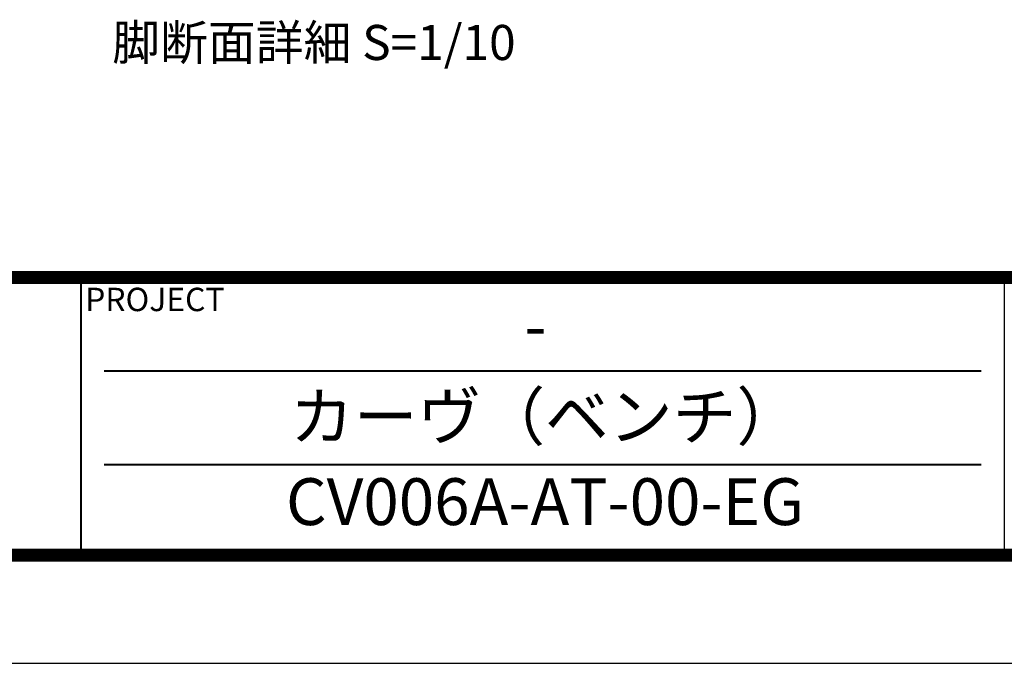
# Model space of a CAD drawing. Extents: x 0 to 8400, y 0 to 5940.
# Drawn here: x 4785 to 6470, y 0 to 1100 of the extents above; entities that cross this region are included whole.
import ezdxf
from ezdxf.enums import TextEntityAlignment as Align

# ---------------------------------------------------------------- set-up
doc = ezdxf.new("R2010")
doc.units = 0
doc.header["$LTSCALE"] = 6
doc.layers.get('0').update_dxf_attribs({"linetype": 'CONTINUOUS'})
doc.layers.get('DEFPOINTS').update_dxf_attribs({"linetype": 'CONTINUOUS'})
doc.layers.add('P_3TEXT', color=60, linetype='CONTINUOUS')
doc.layers.add('P_5DRAWFRAME', color=104, linetype='CONTINUOUS')
doc.styles.add('BIGFONT', font='simplex.shx', dxfattribs={"bigfont": 'bigfont.shx'})

# ---------------------------------------------------------------- blocks, each defined once
blk = doc.blocks.new('DFP3')
at = {"color": 0}
for p, q in [((21.5, 33.5), (408, 33.5)), ((21.5, 33.45), (408, 33.45)), ((21.5, 33.4), (408, 33.4)), ((21.5, 33.35), (408, 33.35)), ((21.5, 33.3), (408, 33.3)), ((21.5, 33.25), (408, 33.25)), ((21.5, 33.2), (408, 33.2)), ((21.5, 33.15), (408, 33.15)), ((21.5, 33.1), (408, 33.1)), ((21.5, 33.05), (408, 33.05)), ((21.5, 33), (408, 33)), ((21.5, 32.95), (408, 32.95)), ((21.5, 32.9), (408, 32.9)), ((21.5, 32.85), (408, 32.85)), ((244.475, 33), (244.475, 9)), ((244.525, 33), (244.525, 9)), ((323.475, 33), (323.475, 9)), ((21.5, 32.8), (408, 32.8)), ((21.5, 32.75), (408, 32.75)), ((21.5, 32.7), (408, 32.7)), ((21.5, 32.65), (408, 32.65)), ((21.5, 32.6), (408, 32.6)), ((21.5, 32.55), (408, 32.55)), ((21.5, 32.5), (408, 32.5)), ((246.5, 25.025), (321.5, 25.025)), ((246.5, 24.975), (321.5, 24.975)), ((246.5, 17.025), (321.5, 17.025)), ((246.5, 16.975), (321.5, 16.975)), ((21.5, 9.75), (408, 9.75)), ((21.5, 9.7), (408, 9.7)), ((21.5, 9.65), (408, 9.65)), ((21.5, 9.6), (408, 9.6)), ((21.5, 9.55), (408, 9.55)), ((21.5, 9.5), (408, 9.5)), ((21.5, 9.45), (408, 9.45)), ((21.5, 9.4), (408, 9.4)), ((21.5, 9.35), (408, 9.35)), ((21.5, 9.3), (408, 9.3)), ((21.5, 9.25), (408, 9.25)), ((21.5, 9.2), (408, 9.2)), ((21.5, 9.15), (408, 9.15)), ((21.5, 9.1), (408, 9.1)), ((21.5, 9.05), (408, 9.05)), ((21.5, 9), (408, 9)), ((21.5, 8.95), (408, 8.95)), ((21.5, 8.9), (408, 8.9)), ((21.5, 8.85), (408, 8.85)), ((21.5, 8.8), (408, 8.8)), ((21.5, 8.75), (408, 8.75))]:
    blk.add_line(p, q, dxfattribs=at)
at = {"layer": 'DEFPOINTS', "color": 0}
blk.add_line((0, 0), (420, 0), dxfattribs=at)
at = {"color": 0, "style": 'BIGFONT'}
blk.add_text('PROJECT', height=2, dxfattribs=at).set_placement((244.859, 30.1))
at = {"color": 83, "style": 'BIGFONT'}
for tag, height, p in [('PROJECT1', 4, (283.377, 25.596)), ('DATE', 3, (344.677, 25.842)), ('SCALE', 3, (379.677, 25.842)), ('PROJECT2', 4, (284.202, 17.842)), ('PROJECT3', 4, (284.202, 10.567)), ('DWGNO', 3, (358.677, 10.567))]:
    blk.add_attdef(tag, text='', height=height, dxfattribs=at).set_placement(p, align=Align.BOTTOM_CENTER)
at = {"color": 83, "ltscale": 0.5, "style": 'BIGFONT', "flags": 8}
for tag, p in [('REV04', (26.475, 27.614)), ('REV03', (26.475, 21.705)), ('REV02', (26.475, 15.575)), ('REV01', (26.475, 10.325))]:
    blk.add_attdef(tag, text='', height=2, dxfattribs=at).set_placement(p, align=Align.BOTTOM_LEFT)
for tag, p in [('REVD4', (80.979, 27.614)), ('R4D', (92.672, 27.614)), ('R4C', (101.797, 27.614)), ('R4A', (110.922, 27.614)), ('REVD3', (80.979, 21.705)), ('R3D', (92.672, 21.705)), ('R3C', (101.797, 21.705)), ('R3A', (110.922, 21.705)), ('REVD2', (80.979, 15.575)), ('R2D', (92.672, 15.575)), ('R2C', (101.797, 15.575)), ('R2A', (110.922, 15.575)), ('REVD1', (80.979, 10.325)), ('R1D', (92.672, 10.325)), ('R1C', (101.797, 10.325)), ('R1A', (110.922, 10.325))]:
    blk.add_attdef(tag, text='', height=2, dxfattribs=at).set_placement(p, align=Align.BOTTOM_CENTER)

msp = doc.modelspace()

# ---------------------------------------------------------------- block references
at = {"layer": 'P_5DRAWFRAME'}
ref = msp.add_blockref('DFP3', (0, 0), dxfattribs=dict(at, xscale=20, yscale=20, zscale=20))
ref.add_attrib('PROJECT1', '-', dxfattribs={"layer": '0', "color": 83, "height": 80, "style": 'BIGFONT'}).set_placement((5667.54, 511.91), align=Align.BOTTOM_CENTER)
ref.add_attrib('PROJECT2', 'カーヴ（ベンチ）', dxfattribs={"layer": '0', "color": 83, "height": 80, "style": 'BIGFONT'}).set_placement((5684.03, 356.83), align=Align.BOTTOM_CENTER)
ref.add_attrib('PROJECT3', 'CV006A-AT-00-EG', dxfattribs={"layer": '0', "color": 83, "height": 80, "style": 'BIGFONT'}).set_placement((5684.03, 211.33), align=Align.BOTTOM_CENTER)

# ---------------------------------------------------------------- texts
at = {"layer": 'P_3TEXT', "style": 'BIGFONT'}
msp.add_text('脚断面詳細 S=1/10', height=60, dxfattribs=at).set_placement((5288.63, 1053.5), align=Align.MIDDLE)

doc.saveas('drawing.dxf')
